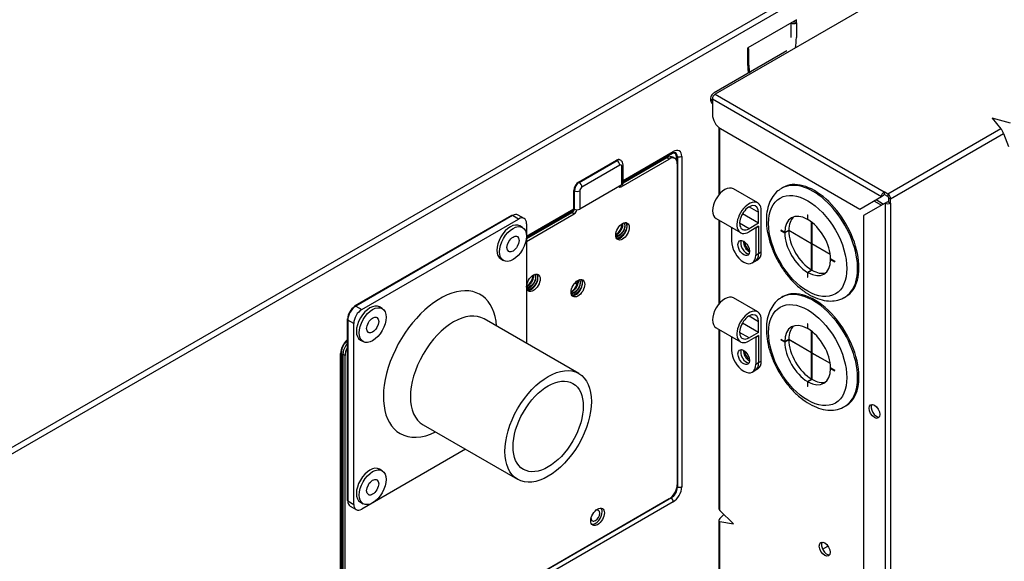
# Model space of a CAD drawing. Units: inches. Extents: x 0 to 6495, y 0 to 4633.
# Drawn here: x 3299 to 3479, y 3475 to 3574 of the extents above; entities that cross this region are included whole.
import ezdxf

# ---------------------------------------------------------------- set-up
doc = ezdxf.new("R2010")
doc.units = ezdxf.units.IN
doc.header["$MEASUREMENT"] = 0
doc.layers.add('LG-AIRCON', color=3, linetype='Continuous')

msp = doc.modelspace()

# ---------------------------------------------------------------- linework, layer by layer
at = {"layer": 'LG-AIRCON', "linetype": 'Continuous', "extrusion": (0, 0.816497, 0.57735)}
for p, q in [((3571.07, 3653.63), (3230.31, 3456.9)), ((3230.81, 3456.04), (3571.57, 3652.78)), ((3546.4, 3629.73), (3426.03, 3560.23)), ((3440.93, 3573.86), (3432.02, 3568.72)), ((3439.94, 3570.61), (3439.94, 3573.29)), ((3440.53, 3573.64), (3440.53, 3573.52)), ((3440.53, 3573.64), (3440.53, 3573.52)), ((3440.93, 3573.29), (3440.53, 3573.52)), ((3440.93, 3573.29), (3440.93, 3573.86)), ((3440.93, 3573.29), (3440.93, 3570.61)), ((3439.19, 3568.17), (3425.83, 3560.46)), ((3432.02, 3568.15), (3432.02, 3568.72)), ((3432.02, 3565.47), (3432.02, 3568.15)), ((3432.22, 3565.76), (3432.22, 3568.43)), ((3432.42, 3564.26), (3432.32, 3564.69)), ((3425.21, 3559.6), (3425.21, 3559.14)), ((3425.53, 3559.37), (3456.52, 3541.48)), ((3425.53, 3559.37), (3425.53, 3556.51)), ((3426.03, 3560.23), (3457.01, 3542.34)), ((3480.16, 3554.9), (3476.81, 3555.83)), ((3476.81, 3555.83), (3478.41, 3553.89)), ((3426.71, 3554.15), (3426.71, 3541.77)), ((3426.92, 3542.01), (3426.92, 3554)), ((3427.02, 3553.94), (3452.56, 3539.19)), ((3478.41, 3553.89), (3457.71, 3541.94)), ((3458.2, 3541.08), (3478.91, 3553.03)), ((3478.91, 3553.03), (3479.78, 3550.68)), ((3401.02, 3544.13), (3407.95, 3548.13)), ((3401.12, 3544.08), (3408.05, 3548.08)), ((3407.95, 3548.13), (3408.05, 3548.08)), ((3408.68, 3548.14), (3408.58, 3548.2)), ((3408.79, 3543.27), (3417.6, 3548.35)), ((3409.15, 3544.42), (3418.35, 3549.73)), ((3409.15, 3544.19), (3418.2, 3549.41)), ((3417.21, 3548.58), (3409.15, 3543.93)), ((3417.6, 3548.35), (3417.21, 3548.58)), ((3418.65, 3548.46), (3418.26, 3548.69)), ((3418.96, 3548.13), (3418.96, 3548.73)), ((3419.12, 3548.75), (3419.12, 3488.17)), ((3419.91, 3548.83), (3419.91, 3488.25)), ((3408.55, 3547.22), (3401.62, 3543.22)), ((3408.94, 3543.62), (3408.94, 3546.99)), ((3409.15, 3543.9), (3409.15, 3547.28)), ((3419.09, 3547.5), (3419.09, 3488.63)), ((3400.13, 3539.22), (3400.13, 3542.59)), ((3400.13, 3542.59), (3400.23, 3542.53)), ((3401.02, 3544.13), (3401.12, 3544.08)), ((3408.94, 3543.62), (3401.22, 3539.16)), ((3408.56, 3543.4), (3408.79, 3543.27)), ((3433.84, 3540.32), (3429.38, 3542.89)), ((3438.47, 3543.14), (3438.22, 3543)), ((3400.23, 3539.16), (3400.23, 3542.53)), ((3401.22, 3542.53), (3401.22, 3539.16)), ((3452.56, 3539.19), (3456.52, 3541.48)), ((3455.53, 3540.91), (3456.91, 3540.11)), ((3456.52, 3541.48), (3456.91, 3541.71)), ((3457.71, 3541.94), (3457.01, 3542.34)), ((3457.01, 3542.34), (3457.01, 3541.88)), ((3457.71, 3541.48), (3457.01, 3541.88)), ((3457.71, 3541.94), (3457.71, 3541.48)), ((3457.8, 3541.31), (3458.2, 3541.08)), ((3457.8, 3541.31), (3457.8, 3540.51)), ((3458.2, 3540.28), (3458.2, 3541.08)), ((3391.47, 3534.22), (3400.13, 3539.22)), ((3400.13, 3539.22), (3400.23, 3539.16)), ((3432.26, 3539.59), (3434, 3538.59)), ((3457.21, 3540.28), (3453.25, 3537.99)), ((3455.13, 3540.68), (3456.52, 3539.88)), ((3457.61, 3540.51), (3457.21, 3540.28)), ((3457.21, 3540.28), (3457.21, 3449.86)), ((3457.8, 3540.51), (3458.2, 3540.28)), ((3458.2, 3540.28), (3458.2, 3449.86)), ((3388.72, 3538), (3360.01, 3521.43)), ((3388.89, 3537.99), (3360.19, 3521.41)), ((3361.28, 3520.78), (3389.98, 3537.36)), ((3389.98, 3537.36), (3388.89, 3537.99)), ((3391.03, 3537.46), (3389.94, 3538.09)), ((3391.47, 3533.98), (3399.99, 3538.9)), ((3399.78, 3538.52), (3391.47, 3533.72)), ((3391.47, 3533.26), (3400.18, 3538.29)), ((3399.73, 3538.49), (3399.73, 3538.75)), ((3400.18, 3538.29), (3399.78, 3538.52)), ((3426.23, 3537.44), (3430.69, 3534.87)), ((3434, 3536.59), (3431.04, 3538.3)), ((3434, 3536.59), (3434, 3538.59)), ((3434.49, 3531.34), (3434.49, 3538.88)), ((3442.98, 3538.15), (3443.03, 3538.12)), ((3442.98, 3538.15), (3442.98, 3537.29)), ((3443.03, 3537.32), (3442.98, 3537.29)), ((3443.03, 3537.26), (3443.03, 3538.12)), ((3453.25, 3537.99), (3453.25, 3456.72)), ((3390.74, 3535.82), (3390.25, 3536.1)), ((3391.47, 3536.5), (3391.47, 3514.57)), ((3426.71, 3537.16), (3426.71, 3521.77)), ((3426.92, 3522), (3426.92, 3537.04)), ((3429.05, 3535.81), (3429.05, 3533.34)), ((3432.26, 3535.59), (3430.53, 3536.59)), ((3434, 3536.59), (3432.26, 3535.59)), ((3434, 3536.02), (3432.26, 3535.02)), ((3433.5, 3535.74), (3434, 3536.02)), ((3433.5, 3535.74), (3433.5, 3530.76)), ((3434, 3536.02), (3434, 3531.05)), ((3434, 3536.02), (3434, 3531.05)), ((3443.72, 3532.89), (3443.72, 3536.79)), ((3443.77, 3536.75), (3443.77, 3532.86)), ((3438.05, 3535.31), (3438.05, 3535.25)), ((3438.8, 3534.88), (3438.05, 3535.31)), ((3438.05, 3535.25), (3438.1, 3535.28)), ((3438.05, 3535.25), (3438.8, 3534.82)), ((3438.8, 3534.88), (3439.54, 3535.31)), ((3439.54, 3535.25), (3438.8, 3534.82)), ((3439.54, 3535.31), (3443.72, 3532.89)), ((3443.72, 3532.84), (3439.54, 3535.25)), ((3443.72, 3532.89), (3443.77, 3532.92)), ((3443.72, 3532.84), (3443.77, 3532.86)), ((3443.72, 3528.01), (3443.72, 3532.84)), ((3443.77, 3532.86), (3447.14, 3530.92)), ((3443.77, 3532.81), (3443.82, 3532.84)), ((3447.15, 3530.86), (3443.77, 3532.81)), ((3443.77, 3532.81), (3443.77, 3527.98)), ((3386.75, 3530.04), (3387.24, 3529.75)), ((3433.5, 3530.76), (3434, 3531.05)), ((3434, 3531.05), (3434.49, 3531.34)), ((3447.95, 3529.59), (3447.21, 3530.02)), ((3447.21, 3529.96), (3447.26, 3529.99)), ((3447.21, 3529.96), (3447.95, 3529.53)), ((3432.85, 3529.32), (3433.34, 3529.61)), ((3433.34, 3529.61), (3433.84, 3529.89)), ((3447.95, 3529.59), (3447.95, 3529.53)), ((3442.98, 3527.58), (3443.72, 3528.01)), ((3442.98, 3527.58), (3442.98, 3526.72)), ((3442.98, 3526.72), (3443.03, 3526.75)), ((3442.98, 3526.72), (3443.03, 3526.69)), ((3443.77, 3527.98), (3443.03, 3527.55)), ((3443.03, 3526.69), (3443.03, 3527.55)), ((3400.68, 3525.36), (3400.29, 3525.59)), ((3433.84, 3520.32), (3429.38, 3522.89)), ((3438.47, 3523.13), (3438.22, 3522.99)), ((3449.77, 3522.99), (3450.02, 3523.13)), ((3450.02, 3523.13), (3450.02, 3523.13)), ((3360.19, 3521.41), (3361.28, 3520.78)), ((3365.01, 3520.96), (3364.51, 3521.24)), ((3432.26, 3519.59), (3434, 3518.59)), ((3358.6, 3518.98), (3358.6, 3485.83)), ((3359.79, 3518.21), (3358.7, 3518.84)), ((3358.7, 3518.84), (3358.7, 3485.69)), ((3359.79, 3485.06), (3359.79, 3518.21)), ((3401.03, 3509.05), (3383.7, 3519.05)), ((3426.23, 3517.43), (3430.69, 3514.86)), ((3434, 3516.59), (3431.04, 3518.3)), ((3434, 3516.59), (3434, 3518.59)), ((3434.49, 3511.33), (3434.49, 3518.88)), ((3443.03, 3518.12), (3442.98, 3518.15)), ((3442.98, 3518.15), (3442.98, 3517.29)), ((3443.03, 3517.32), (3442.98, 3517.29)), ((3443.03, 3517.26), (3443.03, 3518.12)), ((3426.71, 3517.16), (3426.71, 3484.28)), ((3426.92, 3483.91), (3426.92, 3517.04)), ((3429.05, 3515.81), (3429.05, 3513.33)), ((3432.26, 3515.59), (3430.53, 3516.59)), ((3434, 3516.59), (3432.26, 3515.59)), ((3434, 3516.02), (3432.26, 3515.02)), ((3433.5, 3515.73), (3434, 3516.02)), ((3433.5, 3515.73), (3433.5, 3510.76)), ((3434, 3516.02), (3434, 3511.05)), ((3434, 3516.02), (3434, 3511.05)), ((3443.72, 3512.89), (3443.72, 3516.79)), ((3443.77, 3516.75), (3443.77, 3512.86)), ((3361.01, 3515.18), (3361.51, 3514.89)), ((3438.8, 3514.87), (3438.05, 3515.3)), ((3438.05, 3515.25), (3438.05, 3515.3)), ((3438.05, 3515.25), (3438.1, 3515.27)), ((3438.05, 3515.25), (3438.8, 3514.82)), ((3438.8, 3514.87), (3439.54, 3515.3)), ((3439.54, 3515.25), (3438.8, 3514.82)), ((3439.54, 3515.3), (3443.72, 3512.89)), ((3443.72, 3512.83), (3439.54, 3515.25)), ((3357.38, 3452.14), (3357.38, 3512.73)), ((3357.59, 3452.43), (3357.59, 3513.01)), ((3358.21, 3512.35), (3357.81, 3512.57)), ((3357.81, 3512.57), (3357.81, 3453.71)), ((3358.21, 3453.48), (3358.21, 3512.35)), ((3443.72, 3512.89), (3443.77, 3512.92)), ((3443.72, 3512.83), (3443.77, 3512.86)), ((3443.72, 3508), (3443.72, 3512.83)), ((3443.77, 3512.86), (3447.14, 3510.91)), ((3443.77, 3512.8), (3443.82, 3512.83)), ((3447.15, 3510.85), (3443.77, 3512.8)), ((3443.77, 3512.8), (3443.77, 3507.97)), ((3433.5, 3510.76), (3434, 3511.05)), ((3434, 3511.05), (3434.49, 3511.33)), ((3432.85, 3509.32), (3433.34, 3509.6)), ((3433.34, 3509.6), (3433.84, 3509.89)), ((3447.95, 3509.59), (3447.21, 3510.02)), ((3447.21, 3509.96), (3447.26, 3509.99)), ((3447.21, 3509.96), (3447.95, 3509.53)), ((3447.95, 3509.53), (3447.95, 3509.59)), ((3442.98, 3507.57), (3443.72, 3508)), ((3442.98, 3507.57), (3442.98, 3506.72)), ((3442.98, 3506.72), (3443.03, 3506.74)), ((3443.03, 3506.69), (3442.98, 3506.72)), ((3443.77, 3507.97), (3443.03, 3507.54)), ((3443.03, 3506.69), (3443.03, 3507.54)), ((3449.77, 3502.99), (3450.02, 3503.13)), ((3450.02, 3503.13), (3450.02, 3503.13)), ((3372.5, 3499.65), (3389.83, 3489.65)), ((3380.27, 3495.17), (3361.28, 3484.2)), ((3365.01, 3491.23), (3364.51, 3491.52)), ((3418.02, 3486.26), (3358.62, 3451.97)), ((3358.7, 3485.69), (3359.79, 3485.06)), ((3418.35, 3485.53), (3358.95, 3451.24)), ((3417.6, 3486.05), (3359.69, 3452.62)), ((3361.01, 3485.46), (3361.51, 3485.17)), ((3359.14, 3484.73), (3360.23, 3484.1)), ((3429.39, 3481.47), (3426.92, 3483.91)), ((3427.65, 3483.18), (3426.92, 3482.46)), ((3426.71, 3482.09), (3426.71, 3471.7)), ((3426.92, 3471.58), (3426.92, 3481.89)), ((3426.92, 3481.89), (3429.39, 3481.47)), ((3445.73, 3476.84), (3446.72, 3477.41))]:
    msp.add_line(p, q, dxfattribs=at)
at = {"layer": 'LG-AIRCON', "linetype": 'Continuous'}
for centre, major_axis, ratio, start_param, end_param in [((3324.36, 3596.36), (35.69, 0), 0.57735, 3.927089, 7.068485), ((3440.43, 3573.58), (-0.7, 0), 0.57735, 0.785398, 2.356194), ((3440.43, 3573.58), (0.14, 0), 0.57735, 3.926991, 5.497787), ((3440.33, 3570.27), (0.08, 2.57), 0.229107, 4.076058, 4.853872), ((3431.52, 3568.43), (-0.7, 0), 0.57735, 2.356194, 3.926991), ((3431.52, 3565.76), (0.7, 0), 0.57735, 5.497787, 6.283186), ((3432.61, 3565.81), (0.08, 2.57), 0.229107, 1.71228, 2.315023), ((3432.11, 3566.1), (-0.48, 2.67), 0.039707, 2.266765, 2.371346), ((3427.31, 3559.6), (-2.1, 0), 0.57735, 5.497787, 6.840769), ((3427.31, 3559.14), (2.1, 0), 0.57735, 3.141593, 3.699177), ((3426.03, 3559.66), (0.35, 0.606), 0.57735, 0.785398, 2.356194), ((3427.02, 3555.65), (1.05, -1.82), 0.57735, 3.926991, 5.497787), ((3478.59, 3553.42), (-0.35, 0.606), 0.169102, 3.926991, 5.497787), ((3418.35, 3547.92), (-1.11, -1.92), 0.57735, 2.356194, 3.926999), ((3407.95, 3547.1), (-0.63, -1.09), 0.57735, 3.141593, 3.926991), ((3408.05, 3547.05), (-0.63, -1.09), 0.57735, 3.139113, 3.926991), ((3408.05, 3547.51), (0.35, -0.606), 0.57735, 0.785398, 2.356194), ((3417.21, 3546.87), (-1.05, -1.82), 0.57735, 3.141593, 3.926991), ((3417.6, 3546.64), (1.05, 1.82), 0.57735, 5.497787, 7.068583), ((3417.95, 3548.15), (0.71, 1.23), 0.57735, 5.497787, 6.760861), ((3418.02, 3548.12), (-0.78, -1.35), 0.57735, 2.356194, 3.392999), ((3408.55, 3546.76), (0.28, 0.485), 0.57735, 5.497787, 7.068583), ((3408.45, 3547.28), (-0.7, 0), 0.57735, 2.356194, 3.142107), ((3444.24, 3533.14), (5.77, -10), 0.57735, 0, 3.141593), ((3401.02, 3543.1), (-0.63, -1.09), 0.57735, 3.926991, 5.497787), ((3401.12, 3543.05), (-0.63, -1.09), 0.57735, 3.926991, 5.497787), ((3401.12, 3543.5), (0.35, -0.606), 0.57735, 0.785398, 2.356194), ((3401.62, 3542.76), (0.28, 0.485), 0.57735, 0.785398, 2.356194), ((3408.79, 3543.84), (-0.35, -0.606), 0.57735, 6.061458, 7.068583), ((3408.45, 3543.9), (0.7, 0), 0.57735, 5.497787, 6.283186), ((3427.81, 3540.17), (-1.58, -2.73), 0.57735, 3.141617, 6.283161), ((3443.99, 3532.99), (-5.77, 10), 0.57735, 0, 0.001964), ((3443.99, 3532.99), (-5.77, 10), 0.57735, 3.122743, 6.283185), ((3400.72, 3542.82), (0.7, 0), 0.57735, 3.926991, 5.497787), ((3457.01, 3541.77), (0.35, 0.606), 0.57735, 0.785398, 2.356194), ((3457.01, 3541.77), (0.07, 0.121), 0.57735, 0.785398, 2.356194), ((3457.71, 3541.37), (0.35, -0.606), 0.57735, 0.785398, 2.356194), ((3457.71, 3541.37), (0.07, -0.121), 0.57735, 0.785398, 2.356194), ((3399.78, 3539.09), (0.35, 0.606), 0.57735, 3.926991, 5.124281), ((3399.64, 3539.5), (-0.35, 0.606), 0.57735, 3.141601, 3.926991), ((3400.18, 3538.87), (-0.35, -0.606), 0.57735, 0.785398, 2.174424), ((3400.72, 3539.45), (0.7, 0), 0.57735, 3.926991, 5.497787), ((3432.26, 3537.59), (1.58, 2.73), 0.57735, 5.497787, 10.210176), ((3432.26, 3537.59), (1.23, 2.12), 0.57735, 5.497787, 10.210176), ((3457.71, 3540.57), (0.7, 0), 0.57735, 3.926991, 5.497787), ((3457.71, 3540.57), (0.14, 0), 0.57735, 3.926991, 5.497787), ((3388.89, 3537.7), (0.175, -0.303), 0.57735, 2.356194, 3.141591), ((3388.89, 3536.27), (1.05, 1.82), 0.57735, 0, 0.785398), ((3389.98, 3535.64), (1.05, 1.82), 0.57735, 5.497787, 7.068583), ((3443, 3532.42), (2.98, -5.15), 0.57735, 2.362077, 3.921108), ((3443.75, 3532.85), (2.98, -5.15), 0.57735, 3.266681, 3.921108), ((3443, 3532.42), (2.98, -5.15), 0.57735, 0.791281, 2.350312), ((3388.5, 3533.07), (1.75, 3.03), 0.57735, 0.000098, 3.141494), ((3407.91, 3535.76), (0.73, 1.27), 0.57735, 3.835688, 5.58909), ((3408.65, 3535.33), (-0.88, -1.52), 0.57735, 0.228256, 2.356194), ((3408.65, 3535.33), (0.88, 1.52), 0.57735, 4.717185, 6.054869), ((3408.65, 3535.33), (-0.88, -1.52), 0.57735, 2.356194, 2.913336), ((3443, 3532.42), (2.98, -5.15), 0.57735, 3.932873, 5.491905), ((3443.75, 3532.85), (2.98, -5.15), 0.57735, 3.932873, 5.491905), ((3431.27, 3532.05), (1.58, -2.73), 0.57735, 3.926991, 7.068583), ((3431.77, 3532.34), (-0.75, 1.3), 0.57735, 0.335071, 2.806522), ((3431.77, 3532.34), (-0.75, 1.3), 0.57735, 0.335071, 2.806522), ((3432.26, 3532.62), (-0.75, 1.3), 0.57735, 0.717854, 2.423739), ((3432.26, 3532.62), (0.56, -0.97), 0.57735, 3.857189, 3.926991), ((3432.26, 3532.62), (0.56, -0.97), 0.57735, 3.926991, 5.567589), ((3431.77, 3532.34), (-1.58, 2.73), 0.57735, 3.141593, 3.926991), ((3431.77, 3532.34), (1.58, -2.73), 0.57735, 6.283185, 7.068583), ((3432.26, 3532.62), (-1.58, 2.73), 0.57735, 3.141593, 3.926991), ((3443, 3532.42), (2.98, -5.15), 0.57735, 5.50367, 7.062701), ((3391.58, 3526.33), (0.73, 1.27), 0.57735, 3.835688, 5.58909), ((3392.32, 3525.9), (-0.88, -1.52), 0.57735, 0.228256, 2.356194), ((3392.32, 3525.9), (0.88, 1.52), 0.57735, 4.717185, 6.054941), ((3392.32, 3525.9), (-0.88, -1.52), 0.57735, 2.356194, 2.913336), ((3443.75, 3532.85), (2.98, -5.15), 0.57735, 5.50367, 6.158097), ((3375.63, 3510.78), (-7.35, -12.73), 0.57735, 2.436992, 6.283185), ((3399.75, 3525.33), (0.73, 1.27), 0.57735, 3.835688, 5.58909), ((3400.49, 3524.9), (-0.88, -1.52), 0.57735, 0.228256, 2.356194), ((3400.49, 3524.9), (0.88, 1.52), 0.57735, 4.717185, 6.054941), ((3400.49, 3524.9), (-0.88, -1.52), 0.57735, 2.356194, 2.913336), ((3427.81, 3520.16), (-1.58, -2.73), 0.57735, 3.141617, 6.283161), ((3443.99, 3512.99), (-5.77, 10), 0.57735, 3.926991, 6.264238), ((3444.24, 3513.13), (5.77, -10), 0.57735, 0.785398, 3.141593), ((3360.19, 3519.7), (1.05, 1.82), 0.57735, 0.785398, 2.356194), ((3359.94, 3519.84), (-0.88, -1.52), 0.57735, 3.926991, 5.497787), ((3360.19, 3521.12), (0.175, -0.303), 0.57735, 2.356194, 3.926991), ((3362.76, 3518.21), (1.75, 3.03), 0.57735, 0.000098, 3.141494), ((3358.95, 3518.98), (-0.35, 0), 0.57735, 5.497787, 7.068583), ((3361.28, 3519.07), (1.05, 1.82), 0.57735, 0.785398, 2.356194), ((3378.1, 3509.35), (5.6, 9.7), 0.57735, 0, 3.141494), ((3432.26, 3517.59), (1.58, 2.73), 0.57735, 5.497787, 10.210176), ((3432.26, 3517.59), (1.23, 2.12), 0.57735, 5.497787, 10.210176), ((3443, 3512.42), (2.98, -5.15), 0.57735, 2.362077, 3.921108), ((3443.75, 3512.85), (2.98, -5.15), 0.57735, 3.266681, 3.921108), ((3443, 3512.42), (2.98, -5.15), 0.57735, 0.791281, 2.350312), ((3358.95, 3513.63), (-1.11, -1.92), 0.57735, 4.152278, 5.497794), ((3359.3, 3513.43), (-1.05, -1.82), 0.57735, 4.41249, 5.497787), ((3359.69, 3513.2), (1.05, 1.82), 0.57735, 1.612079, 2.356194), ((3443, 3512.42), (2.98, -5.15), 0.57735, 3.932873, 5.491905), ((3443.75, 3512.85), (2.98, -5.15), 0.57735, 3.932873, 5.491905), ((3431.27, 3512.05), (1.58, -2.73), 0.57735, 3.926991, 7.068583), ((3431.77, 3512.33), (-0.75, 1.3), 0.57735, 0.335071, 2.806522), ((3431.77, 3512.33), (-0.75, 1.3), 0.57735, 0.335071, 2.806522), ((3432.26, 3512.62), (-0.75, 1.3), 0.57735, 0.717854, 2.423739), ((3432.26, 3512.62), (0.56, -0.97), 0.57735, 3.857189, 3.926991), ((3432.26, 3512.62), (0.56, -0.97), 0.57735, 3.926991, 5.567589), ((3431.77, 3512.33), (1.58, -2.73), 0.57735, 6.283185, 7.068583), ((3431.77, 3512.33), (-1.58, 2.73), 0.57735, 3.141593, 3.926991), ((3432.26, 3512.62), (-1.58, 2.73), 0.57735, 3.141593, 3.926991), ((3443, 3512.42), (2.98, -5.15), 0.57735, 5.50367, 7.062701), ((3444.24, 3513.13), (5.77, -10), 0.57735, 0, 0.785398), ((3443.75, 3512.85), (2.98, -5.15), 0.57735, 5.50367, 6.158097), ((3443.99, 3512.99), (-5.77, 10), 0.57735, 3.143654, 3.926991), ((3455.63, 3502.33), (-0.7, 1.21), 0.57735, 0.28667, 2.854922), ((3375.63, 3510.78), (-7.35, -12.73), 0.57735, 0, 0.7046), ((3362.76, 3488.49), (1.75, 3.03), 0.57735, 0.000098, 3.141494), ((3417.6, 3487.77), (1.05, 1.82), 0.57735, 3.926991, 5.497787), ((3418.02, 3487.53), (-0.78, -1.35), 0.57735, 0.785398, 2.356194), ((3418.35, 3487.34), (-1.11, -1.92), 0.57735, 0.785398, 2.356194), ((3417.95, 3487.57), (0.71, 1.23), 0.57735, 4.441991, 4.982787), ((3358.95, 3485.83), (-0.35, 0), 0.57735, 0.000001, 0.785398), ((3360.19, 3486.55), (1.05, 1.82), 0.57735, 2.356194, 3.141592), ((3361.28, 3485.92), (1.05, 1.82), 0.57735, 2.356194, 3.926991), ((3404.09, 3483), (0.88, 1.52), 0.57735, 3.369751, 5.497787), ((3404.09, 3483), (-0.56, -0.97), 0.57735, 0.785398, 3.869951), ((3404.09, 3483), (0.88, 1.52), 0.57735, 5.497787, 6.055027), ((3427.41, 3483.99), (-0.677, 0.379), 0.469882, 0.257403, 1.042801), ((3404.09, 3483), (-0.56, -0.97), 0.57735, 5.554827, 6.283185), ((3404.09, 3483), (-0.56, -0.97), 0.57735, 0, 0.785398), ((3427.41, 3482.37), (0.677, 0.379), 0.469882, 2.098792, 3.669588), ((3446.52, 3477.07), (-0.7, 1.21), 0.57735, 0.28667, 2.854922)]:
    msp.add_ellipse(centre, major_axis=major_axis, ratio=ratio, start_param=start_param, end_param=end_param, dxfattribs=at)
for centre, major_axis in [((3443, 3532.42), (5.07, -8.79)), ((3388.99, 3532.78), (1.75, 3.03)), ((3409.05, 3535.11), (-0.88, -1.52)), ((3388.99, 3532.78), (0.79, 1.36)), ((3431.27, 3532.05), (-0.75, 1.3)), ((3392.72, 3525.67), (-0.88, -1.52)), ((3400.88, 3524.67), (-0.88, -1.52)), ((3443, 3512.42), (5.07, -8.79)), ((3363.26, 3517.92), (1.75, 3.03)), ((3363.26, 3517.92), (0.79, 1.36)), ((3431.27, 3512.05), (-0.75, 1.3)), ((3395.43, 3499.35), (-5.6, -9.7)), ((3395.43, 3499.35), (-4.55, -7.88)), ((3455.23, 3502.1), (0.7, -1.21)), ((3363.26, 3488.2), (1.75, 3.03)), ((3363.26, 3488.2), (0.79, 1.36)), ((3404.49, 3482.77), (-0.88, -1.52)), ((3446.12, 3476.84), (0.7, -1.21))]:
    msp.add_ellipse(centre, major_axis=major_axis, ratio=0.57735, dxfattribs=at)
for points, degree in [([(3432.37, 3564.24), (3432.22, 3565.76)], 1), ([(3418.02, 3549.39), (3418.21, 3549.35), (3418.35, 3549.5), (3418.35, 3549.73)], 3), ([(3418.96, 3548.73), (3419, 3548.76), (3419.06, 3548.76), (3419.12, 3548.75)], 3), ([(3419.91, 3548.83), (3419.71, 3548.71), (3419.38, 3548.68), (3419.12, 3548.75)], 3), ([(3357.58, 3513.01), (3357.58, 3512.91), (3357.51, 3512.8), (3357.38, 3512.73)], 3), ([(3419.12, 3488.17), (3419.06, 3488.18), (3419, 3488.17), (3418.96, 3488.15)], 3), ([(3419.91, 3488.25), (3419.71, 3488.13), (3419.38, 3488.09), (3419.12, 3488.17)], 3), ([(3418.02, 3486.26), (3417.98, 3486.3), (3417.95, 3486.36), (3417.95, 3486.41)], 3), ([(3418.35, 3485.53), (3418.35, 3485.77), (3418.21, 3486.07), (3418.02, 3486.26)], 3)]:
    msp.add_open_spline(points, degree=degree, dxfattribs=at)
for points, knots in [([(3409.15, 3547.28), (3409.15, 3547.36), (3409.13, 3547.53), (3409.04, 3547.78), (3408.89, 3547.99), (3408.75, 3548.1), (3408.68, 3548.14)], [0, 0, 0, 0, 0.236, 0.483772, 0.739772, 1, 1, 1, 1]), ([(3418.19, 3549.41), (3418.27, 3549.45), (3418.43, 3549.53), (3418.56, 3549.54), (3418.57, 3549.53), (3418.57, 3549.53)], [0, 0, 0, 0, 0.40577, 0.939536, 1, 1, 1, 1]), ([(3438.23, 3542.96), (3437.89, 3542.78), (3437.2, 3542.3), (3436.37, 3541.24), (3435.75, 3539.86), (3435.47, 3538.45), (3435.42, 3537.51), (3435.42, 3537.14)], [0, 0, 0, 0, 0.176272, 0.396723, 0.620861, 0.853987, 1, 1, 1, 1]), ([(3407.82, 3534.44), (3407.88, 3534.46), (3407.95, 3534.49), (3408.14, 3534.59), (3408.26, 3534.68), (3408.5, 3534.89), (3408.61, 3535.02), (3408.8, 3535.28), (3408.89, 3535.43), (3409.02, 3535.72), (3409.07, 3535.87), (3409.13, 3536.15), (3409.14, 3536.29), (3409.13, 3536.46), (3409.12, 3536.51), (3409.11, 3536.56)], [0, 0, 0, 0, 0.089824, 0.089824, 0.257257, 0.257257, 0.424764, 0.424764, 0.592208, 0.592208, 0.759686, 0.759686, 0.927135, 0.927135, 1, 1, 1, 1]), ([(3409.31, 3536.63), (3409.36, 3536.57), (3409.4, 3536.49), (3409.46, 3536.3), (3409.47, 3536.17), (3409.45, 3535.91), (3409.42, 3535.77), (3409.32, 3535.47), (3409.26, 3535.32), (3409.09, 3535.04), (3408.99, 3534.9), (3408.78, 3534.66), (3408.66, 3534.55), (3408.42, 3534.37), (3408.29, 3534.3), (3408.06, 3534.22), (3407.95, 3534.2), (3407.85, 3534.2)], [0, 0, 0, 0, 0.115615, 0.115615, 0.243897, 0.243897, 0.372142, 0.372142, 0.500445, 0.500445, 0.628699, 0.628699, 0.75698, 0.75698, 0.885237, 0.885237, 1, 1, 1, 1]), ([(3407.86, 3534.16), (3407.96, 3534.15), (3408.08, 3534.17), (3408.31, 3534.24), (3408.44, 3534.3), (3408.69, 3534.47), (3408.81, 3534.58), (3409.03, 3534.81), (3409.13, 3534.95), (3409.3, 3535.23), (3409.37, 3535.38), (3409.48, 3535.67), (3409.51, 3535.82), (3409.54, 3536.09), (3409.53, 3536.21), (3409.48, 3536.43), (3409.44, 3536.52), (3409.35, 3536.62), (3409.31, 3536.65), (3409.28, 3536.67)], [0, 0, 0, 0, 0.113764, 0.113764, 0.231763, 0.231763, 0.349765, 0.349765, 0.467792, 0.467792, 0.585787, 0.585787, 0.703825, 0.703825, 0.821817, 0.821817, 0.939845, 0.939845, 1, 1, 1, 1]), ([(3409.69, 3536.7), (3409.71, 3536.67), (3409.73, 3536.65), (3409.8, 3536.51), (3409.83, 3536.38), (3409.85, 3536.09), (3409.84, 3535.93), (3409.76, 3535.59), (3409.7, 3535.41), (3409.54, 3535.06), (3409.44, 3534.89), (3409.21, 3534.57), (3409.08, 3534.42), (3408.8, 3534.17), (3408.66, 3534.07), (3408.44, 3533.96), (3408.38, 3533.93), (3408.31, 3533.91)], [0, 0, 0, 0, 0.041427, 0.041427, 0.190137, 0.190137, 0.338886, 0.338886, 0.487596, 0.487596, 0.63631, 0.63631, 0.785043, 0.785043, 0.933753, 0.933753, 1, 1, 1, 1]), ([(3435.42, 3537.14), (3435.42, 3536.8), (3435.46, 3535.83), (3435.74, 3534.15), (3436.35, 3532.13), (3437.24, 3530.14), (3438.35, 3528.24), (3439.67, 3526.52), (3441.14, 3525.01), (3442.72, 3523.78), (3444.37, 3522.89), (3445.99, 3522.38), (3447.51, 3522.28), (3448.73, 3522.48), (3449.37, 3522.81), (3449.6, 3522.96)], [0, 0, 0, 0, 0.045117, 0.129446, 0.213548, 0.297405, 0.381162, 0.465033, 0.549194, 0.633901, 0.719347, 0.805371, 0.881767, 0.955356, 1, 1, 1, 1]), ([(3407.87, 3534.06), (3407.87, 3534.05), (3407.88, 3534.05), (3407.96, 3533.97), (3408.05, 3533.93), (3408.25, 3533.9), (3408.36, 3533.91), (3408.6, 3533.97), (3408.73, 3534.03), (3408.98, 3534.2), (3409.1, 3534.31), (3409.33, 3534.55), (3409.44, 3534.69), (3409.53, 3534.84)], [0, 0, 0, 0, 0.019997, 0.019997, 0.206795, 0.206795, 0.397136, 0.397136, 0.601338, 0.601338, 0.800816, 0.800816, 1, 1, 1, 1]), ([(3391.48, 3525.01), (3391.55, 3525.03), (3391.62, 3525.06), (3391.81, 3525.16), (3391.93, 3525.25), (3392.16, 3525.46), (3392.27, 3525.59), (3392.47, 3525.85), (3392.55, 3526), (3392.69, 3526.29), (3392.74, 3526.44), (3392.8, 3526.72), (3392.81, 3526.86), (3392.8, 3527.03), (3392.79, 3527.08), (3392.78, 3527.13)], [0, 0, 0, 0, 0.089824, 0.089824, 0.257257, 0.257257, 0.424764, 0.424764, 0.592208, 0.592208, 0.759686, 0.759686, 0.927135, 0.927135, 1, 1, 1, 1]), ([(3392.97, 3527.2), (3393.03, 3527.14), (3393.07, 3527.06), (3393.12, 3526.87), (3393.14, 3526.74), (3393.12, 3526.48), (3393.09, 3526.34), (3392.99, 3526.04), (3392.92, 3525.89), (3392.76, 3525.61), (3392.66, 3525.47), (3392.44, 3525.23), (3392.33, 3525.12), (3392.08, 3524.94), (3391.96, 3524.87), (3391.72, 3524.79), (3391.62, 3524.77), (3391.51, 3524.77)], [0, 0, 0, 0, 0.115615, 0.115615, 0.243897, 0.243897, 0.372142, 0.372142, 0.500445, 0.500445, 0.628699, 0.628699, 0.75698, 0.75698, 0.885237, 0.885237, 1, 1, 1, 1]), ([(3391.52, 3524.73), (3391.63, 3524.72), (3391.74, 3524.74), (3391.98, 3524.81), (3392.11, 3524.87), (3392.35, 3525.04), (3392.47, 3525.15), (3392.69, 3525.38), (3392.79, 3525.52), (3392.96, 3525.8), (3393.04, 3525.95), (3393.14, 3526.24), (3393.18, 3526.39), (3393.2, 3526.66), (3393.2, 3526.78), (3393.15, 3527), (3393.11, 3527.09), (3393.02, 3527.19), (3392.98, 3527.22), (3392.94, 3527.24)], [0, 0, 0, 0, 0.113764, 0.113764, 0.231763, 0.231763, 0.349765, 0.349765, 0.467792, 0.467792, 0.585787, 0.585787, 0.703825, 0.703825, 0.821817, 0.821817, 0.939845, 0.939845, 1, 1, 1, 1]), ([(3393.36, 3527.27), (3393.38, 3527.24), (3393.4, 3527.22), (3393.46, 3527.08), (3393.5, 3526.95), (3393.52, 3526.66), (3393.5, 3526.5), (3393.43, 3526.16), (3393.37, 3525.98), (3393.21, 3525.63), (3393.11, 3525.46), (3392.88, 3525.14), (3392.75, 3524.99), (3392.47, 3524.74), (3392.32, 3524.64), (3392.11, 3524.53), (3392.05, 3524.5), (3391.98, 3524.48)], [0, 0, 0, 0, 0.041427, 0.041427, 0.190137, 0.190137, 0.338886, 0.338886, 0.487596, 0.487596, 0.63631, 0.63631, 0.785043, 0.785043, 0.933753, 0.933753, 1, 1, 1, 1]), ([(3391.53, 3524.63), (3391.54, 3524.62), (3391.55, 3524.62), (3391.63, 3524.54), (3391.72, 3524.5), (3391.91, 3524.47), (3392.02, 3524.48), (3392.26, 3524.54), (3392.39, 3524.6), (3392.64, 3524.77), (3392.77, 3524.88), (3393, 3525.12), (3393.1, 3525.26), (3393.2, 3525.41)], [0, 0, 0, 0, 0.019997, 0.019997, 0.206795, 0.206795, 0.397136, 0.397136, 0.601338, 0.601338, 0.800816, 0.800816, 1, 1, 1, 1]), ([(3399.65, 3524.01), (3399.72, 3524.03), (3399.78, 3524.06), (3399.97, 3524.16), (3400.1, 3524.25), (3400.33, 3524.46), (3400.44, 3524.58), (3400.63, 3524.85), (3400.72, 3525), (3400.85, 3525.29), (3400.9, 3525.44), (3400.96, 3525.72), (3400.97, 3525.86), (3400.96, 3526.03), (3400.96, 3526.08), (3400.94, 3526.13)], [0, 0, 0, 0, 0.089824, 0.089824, 0.257257, 0.257257, 0.424764, 0.424764, 0.592208, 0.592208, 0.759686, 0.759686, 0.927135, 0.927135, 1, 1, 1, 1]), ([(3401.14, 3526.2), (3401.19, 3526.14), (3401.24, 3526.06), (3401.29, 3525.87), (3401.3, 3525.74), (3401.28, 3525.48), (3401.25, 3525.34), (3401.16, 3525.04), (3401.09, 3524.89), (3400.93, 3524.61), (3400.83, 3524.47), (3400.61, 3524.23), (3400.49, 3524.12), (3400.25, 3523.94), (3400.12, 3523.87), (3399.89, 3523.79), (3399.78, 3523.77), (3399.68, 3523.77)], [0, 0, 0, 0, 0.115615, 0.115615, 0.243897, 0.243897, 0.372142, 0.372142, 0.500445, 0.500445, 0.628699, 0.628699, 0.75698, 0.75698, 0.885237, 0.885237, 1, 1, 1, 1]), ([(3399.69, 3523.73), (3399.79, 3523.72), (3399.91, 3523.74), (3400.15, 3523.81), (3400.27, 3523.87), (3400.52, 3524.04), (3400.64, 3524.14), (3400.86, 3524.38), (3400.96, 3524.52), (3401.13, 3524.8), (3401.2, 3524.95), (3401.31, 3525.24), (3401.34, 3525.39), (3401.37, 3525.66), (3401.37, 3525.78), (3401.32, 3526), (3401.27, 3526.09), (3401.18, 3526.19), (3401.15, 3526.22), (3401.11, 3526.24)], [0, 0, 0, 0, 0.113764, 0.113764, 0.231763, 0.231763, 0.349765, 0.349765, 0.467792, 0.467792, 0.585787, 0.585787, 0.703825, 0.703825, 0.821817, 0.821817, 0.939845, 0.939845, 1, 1, 1, 1]), ([(3401.53, 3526.27), (3401.55, 3526.24), (3401.56, 3526.22), (3401.63, 3526.08), (3401.67, 3525.95), (3401.68, 3525.66), (3401.67, 3525.5), (3401.6, 3525.16), (3401.54, 3524.98), (3401.38, 3524.63), (3401.27, 3524.46), (3401.04, 3524.14), (3400.91, 3523.99), (3400.64, 3523.74), (3400.49, 3523.64), (3400.28, 3523.53), (3400.21, 3523.5), (3400.15, 3523.48)], [0, 0, 0, 0, 0.041427, 0.041427, 0.190137, 0.190137, 0.338886, 0.338886, 0.487596, 0.487596, 0.63631, 0.63631, 0.785043, 0.785043, 0.933753, 0.933753, 1, 1, 1, 1]), ([(3399.7, 3523.63), (3399.71, 3523.62), (3399.71, 3523.62), (3399.79, 3523.54), (3399.88, 3523.5), (3400.08, 3523.47), (3400.19, 3523.48), (3400.43, 3523.54), (3400.56, 3523.6), (3400.81, 3523.77), (3400.93, 3523.88), (3401.16, 3524.12), (3401.27, 3524.26), (3401.37, 3524.41)], [0, 0, 0, 0, 0.019997, 0.019997, 0.206795, 0.206795, 0.397136, 0.397136, 0.601338, 0.601338, 0.800816, 0.800816, 1, 1, 1, 1]), ([(3438.38, 3523.02), (3438.19, 3522.94), (3437.59, 3522.64), (3436.77, 3521.8), (3436.01, 3520.54), (3435.54, 3519.03), (3435.37, 3517.3), (3435.5, 3515.39), (3435.93, 3513.39), (3436.66, 3511.37), (3437.63, 3509.41), (3438.83, 3507.57), (3440.2, 3505.92), (3441.72, 3504.51), (3443.34, 3503.4), (3445, 3502.64), (3446.62, 3502.28), (3448.14, 3502.35), (3449.2, 3502.62), (3449.68, 3502.96), (3449.76, 3503.02)], [0, 0, 0, 0, 0.024725, 0.080638, 0.136557, 0.1943, 0.254356, 0.315847, 0.377641, 0.439267, 0.500741, 0.562199, 0.623786, 0.685657, 0.747992, 0.810882, 0.873894, 0.928998, 0.98798, 1, 1, 1, 1]), ([(3357.59, 3513), (3357.59, 3513.09), (3357.61, 3513.33), (3357.73, 3513.78), (3357.98, 3514.29), (3358.29, 3514.71), (3358.51, 3514.91), (3358.6, 3514.98)], [0, 0, 0, 0, 0.156666, 0.371947, 0.601341, 0.837091, 1, 1, 1, 1])]:
    msp.add_open_spline(points, degree=3, knots=knots, dxfattribs=at)

doc.saveas('drawing.dxf')
